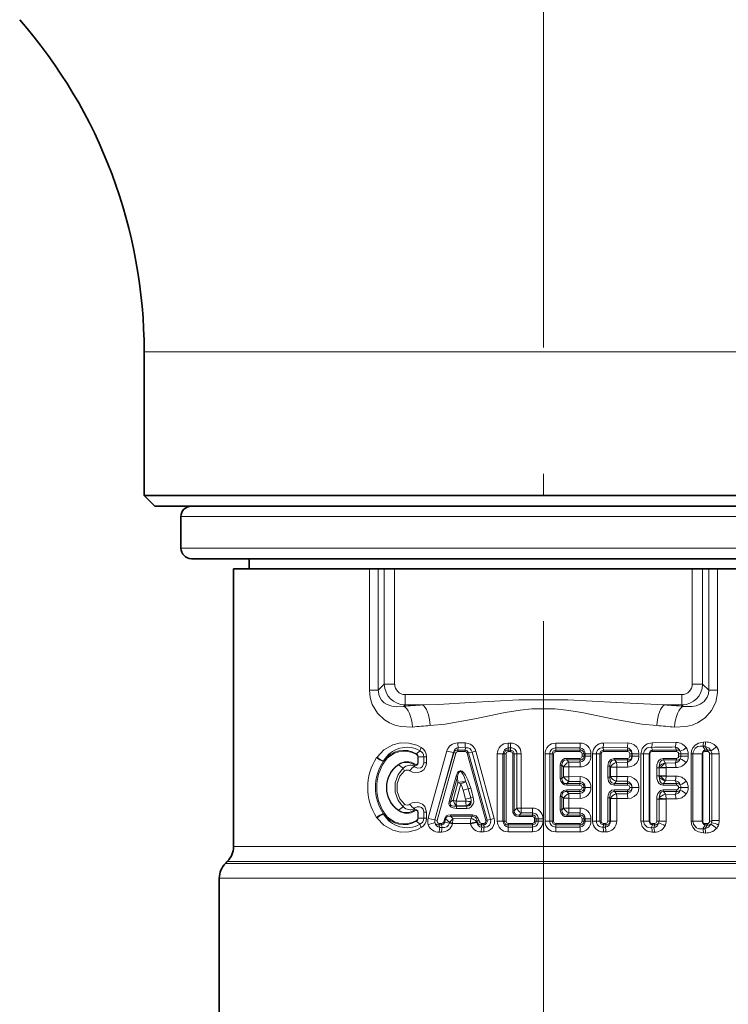
# Model space of a CAD drawing. Extents: x 0 to 210, y 0 to 297.
# Drawn here: x 79 to 96, y 101 to 125 of the extents above; entities that cross this region are included whole.
import ezdxf

# ---------------------------------------------------------------- set-up
doc = ezdxf.new("R2010")
doc.units = 0
doc.linetypes.add('DASHDOT', pattern=[18.5, 12, -3, 0.5, -3])

msp = doc.modelspace()

# ---------------------------------------------------------------- linework, layer by layer
at = {"color": 7, "linetype": 'DASHDOT', "lineweight": 13}
msp.add_line((91.34, 221.498), (91.34, 78.055), dxfattribs=at)
at = {"color": 7, "lineweight": 13}
for p, q in [((81.84, 116.898), (99.677, 116.898)), ((99.965, 112.98), (82.715, 112.98)), ((99.965, 112.23), (82.715, 112.23)), ((87.198, 111.741), (87.198, 108.853)), ((87.41, 111.741), (87.41, 108.853)), ((87.553, 111.741), (87.553, 108.997)), ((87.799, 111.741), (87.799, 108.997)), ((94.88, 111.741), (94.88, 108.997)), ((95.126, 111.741), (95.126, 108.997)), ((95.27, 108.853), (95.27, 111.741)), ((95.481, 108.853), (95.481, 111.741)), ((87.198, 108.853), (87.41, 108.853)), ((87.553, 108.997), (87.41, 108.853)), ((87.799, 108.997), (87.553, 108.997)), ((94.88, 108.997), (95.126, 108.997)), ((95.126, 108.997), (95.27, 108.853)), ((95.481, 108.853), (95.27, 108.853)), ((94.634, 108.751), (88.046, 108.751)), ((88.046, 108.751), (88.046, 108.504)), ((94.634, 108.751), (94.634, 108.504)), ((88.046, 108.504), (88.012, 108.47)), ((88.462, 108.504), (88.046, 108.504)), ((94.634, 108.504), (94.218, 108.504)), ((94.634, 108.504), (94.668, 108.47)), ((89.299, 107.431), (89.314, 107.488)), ((89.299, 107.431), (89.473, 107.431)), ((89.474, 107.599), (89.301, 107.6)), ((89.486, 107.487), (89.314, 107.488)), ((89.473, 107.431), (89.486, 107.487)), ((90.553, 107.596), (90.497, 107.596)), ((90.498, 107.431), (90.503, 107.481)), ((90.498, 107.431), (90.554, 107.431)), ((90.559, 107.481), (90.503, 107.481)), ((90.554, 107.431), (90.559, 107.481)), ((92.205, 107.481), (91.631, 107.48)), ((91.632, 107.431), (91.631, 107.48)), ((91.632, 107.431), (91.632, 107.393)), ((91.632, 107.431), (92.21, 107.431)), ((92.211, 107.596), (91.633, 107.595)), ((92.21, 107.431), (92.205, 107.481)), ((93.33, 107.488), (92.757, 107.484)), ((92.766, 107.431), (92.757, 107.484)), ((92.766, 107.431), (93.344, 107.431)), ((93.343, 107.6), (92.767, 107.597)), ((93.344, 107.431), (93.33, 107.488)), ((93.931, 107.431), (93.909, 107.495)), ((94.492, 107.61), (93.924, 107.604)), ((93.931, 107.431), (94.508, 107.43)), ((94.508, 107.43), (94.475, 107.505)), ((95.181, 107.526), (95.128, 107.524)), ((95.186, 107.43), (95.128, 107.524)), ((95.197, 107.623), (95.145, 107.622)), ((95.242, 107.43), (95.181, 107.526)), ((95.186, 107.43), (95.242, 107.43)), ((87.38, 107.265), (87.371, 107.252)), ((88.32, 107.342), (88.402, 107.415)), ((88.348, 107.125), (88.348, 107.273)), ((88.357, 107.273), (88.348, 107.273)), ((88.357, 107.125), (88.357, 107.273)), ((88.357, 107.273), (88.496, 107.273)), ((88.496, 107.273), (88.496, 107.125)), ((88.496, 107.273), (88.557, 107.273)), ((88.557, 107.273), (88.557, 107.125)), ((88.668, 106.071), (89.042, 107.409)), ((89.254, 107.355), (88.81, 105.756)), ((88.83, 106.031), (89.197, 107.37)), ((89.204, 107.368), (88.83, 106.031)), ((89.204, 107.368), (89.197, 107.37)), ((89.304, 107.394), (89.478, 107.393)), ((89.552, 107.363), (89.527, 107.355)), ((89.972, 105.755), (89.527, 107.355)), ((89.552, 107.363), (89.647, 107.384)), ((89.999, 105.764), (89.552, 107.363)), ((89.647, 107.384), (90.08, 105.782)), ((89.727, 107.408), (90.168, 105.808)), ((90.376, 107.341), (90.239, 107.341)), ((90.239, 107.341), (90.239, 105.741)), ((90.404, 107.341), (90.376, 107.341)), ((90.376, 107.341), (90.376, 105.741)), ((90.404, 107.341), (90.449, 107.341)), ((90.404, 105.741), (90.404, 107.341)), ((90.449, 105.741), (90.449, 107.341)), ((90.5, 107.393), (90.556, 107.393)), ((90.641, 107.341), (90.607, 107.341)), ((90.607, 105.99), (90.607, 107.341)), ((90.641, 105.99), (90.641, 107.341)), ((90.641, 107.341), (90.705, 107.341)), ((90.705, 107.341), (90.705, 106.051)), ((90.705, 107.341), (90.81, 107.341)), ((90.81, 107.341), (90.81, 106.051)), ((91.491, 107.341), (91.377, 107.341)), ((91.377, 107.341), (91.377, 105.741)), ((91.491, 107.341), (91.491, 105.741)), ((91.543, 107.341), (91.491, 107.341)), ((91.543, 105.741), (91.543, 107.341)), ((91.543, 107.341), (91.58, 107.341)), ((91.58, 105.741), (91.58, 107.341)), ((91.632, 107.393), (92.208, 107.393)), ((91.894, 107.195), (91.892, 107.233)), ((91.892, 107.233), (92.208, 107.233)), ((91.894, 107.195), (92.21, 107.195)), ((91.941, 107.145), (91.894, 107.195)), ((92.21, 107.195), (92.205, 107.145)), ((92.305, 107.341), (92.26, 107.341)), ((92.26, 107.285), (92.26, 107.341)), ((92.305, 107.285), (92.26, 107.285)), ((92.305, 107.285), (92.305, 107.341)), ((92.305, 107.341), (92.332, 107.341)), ((92.305, 107.285), (92.332, 107.285)), ((92.332, 107.341), (92.332, 107.285)), ((92.332, 107.341), (92.47, 107.341)), ((92.332, 107.285), (92.47, 107.285)), ((92.47, 107.341), (92.47, 107.285)), ((92.599, 107.341), (92.508, 107.341)), ((92.508, 107.341), (92.508, 105.741)), ((92.599, 107.341), (92.599, 105.741)), ((92.683, 107.341), (92.599, 107.341)), ((92.683, 105.741), (92.683, 107.341)), ((92.683, 107.341), (92.711, 107.341)), ((92.711, 105.741), (92.711, 107.341)), ((92.763, 107.393), (93.34, 107.394)), ((93.024, 107.233), (93.34, 107.232)), ((93.028, 107.195), (93.344, 107.195)), ((93.073, 107.14), (93.028, 107.195)), ((93.344, 107.195), (93.33, 107.138)), ((93.392, 107.285), (93.392, 107.341)), ((93.444, 107.341), (93.392, 107.341)), ((93.444, 107.285), (93.392, 107.285)), ((93.444, 107.285), (93.444, 107.341)), ((93.444, 107.341), (93.45, 107.341)), ((93.444, 107.285), (93.45, 107.285)), ((93.45, 107.341), (93.45, 107.285)), ((93.45, 107.341), (93.611, 107.341)), ((93.45, 107.285), (93.611, 107.285)), ((93.611, 107.341), (93.611, 107.285)), ((93.655, 107.341), (93.655, 105.741)), ((93.723, 107.341), (93.655, 107.341)), ((93.723, 107.341), (93.723, 105.741)), ((93.852, 107.341), (93.723, 107.341)), ((93.852, 105.741), (93.852, 107.341)), ((93.852, 107.341), (93.873, 107.341)), ((93.873, 105.741), (93.873, 107.341)), ((93.925, 107.394), (94.502, 107.396)), ((94.185, 107.231), (94.502, 107.23)), ((94.191, 107.195), (94.508, 107.195)), ((94.238, 107.127), (94.191, 107.195)), ((94.508, 107.195), (94.475, 107.121)), ((94.555, 107.285), (94.555, 107.341)), ((94.611, 107.341), (94.555, 107.341)), ((94.611, 107.285), (94.555, 107.285)), ((94.782, 107.342), (94.611, 107.341)), ((94.611, 107.285), (94.611, 107.341)), ((94.611, 107.285), (94.782, 107.285)), ((94.782, 107.285), (94.782, 107.342)), ((94.894, 107.341), (94.85, 107.341)), ((94.85, 107.341), (94.85, 105.741)), ((94.894, 107.341), (94.894, 105.741)), ((95.115, 107.341), (94.894, 107.341)), ((95.115, 105.741), (95.115, 107.341)), ((95.115, 107.341), (95.127, 107.341)), ((95.127, 105.741), (95.127, 107.341)), ((95.18, 107.397), (95.236, 107.398)), ((95.289, 107.341), (95.289, 105.741)), ((95.345, 107.341), (95.289, 107.341)), ((95.345, 107.341), (95.518, 107.341)), ((95.345, 105.755), (95.345, 107.341)), ((95.518, 105.755), (95.518, 107.341)), ((87.536, 107.174), (87.529, 107.163)), ((87.893, 107.08), (87.888, 107.091)), ((87.893, 107.08), (88.005, 107.003)), ((88.271, 107.074), (88.263, 107.048)), ((88.357, 107.125), (88.348, 107.125)), ((88.496, 107.125), (88.557, 107.125)), ((91.739, 106.758), (91.739, 107.071)), ((91.78, 107.071), (91.739, 107.071)), ((91.78, 106.758), (91.78, 107.071)), ((91.818, 107.031), (91.78, 107.071)), ((91.818, 107.031), (91.818, 106.798)), ((91.818, 107.031), (91.945, 107.031)), ((92.205, 107.145), (91.941, 107.145)), ((91.945, 107.031), (91.945, 106.798)), ((92.211, 107.03), (91.945, 107.031)), ((92.87, 106.783), (92.87, 107.046)), ((92.919, 107.046), (92.87, 107.046)), ((92.919, 106.783), (92.919, 107.046)), ((92.934, 107.028), (92.919, 107.046)), ((92.934, 107.028), (92.934, 106.801)), ((92.934, 107.028), (93.085, 107.028)), ((93.33, 107.138), (93.073, 107.14)), ((93.085, 107.028), (93.085, 106.801)), ((93.343, 107.026), (93.085, 107.028)), ((94.033, 106.817), (94.033, 107.012)), ((94.088, 107.012), (94.033, 107.012)), ((94.088, 107.012), (94.089, 107.03)), ((94.088, 106.817), (94.088, 107.012)), ((94.088, 107.012), (94.257, 107.012)), ((94.142, 107.027), (94.089, 107.03)), ((94.142, 107.027), (94.257, 107.019)), ((94.239, 107.126), (94.238, 107.127)), ((94.475, 107.121), (94.239, 107.126)), ((94.492, 107.016), (94.257, 107.019)), ((94.257, 107.012), (94.257, 107.019)), ((94.257, 106.817), (94.257, 107.012)), ((89.26, 106.808), (89.095, 106.211)), ((89.295, 106.797), (89.128, 106.2)), ((89.295, 106.797), (89.26, 106.808)), ((89.295, 106.797), (89.304, 106.654)), ((91.78, 106.758), (91.739, 106.758)), ((91.818, 106.798), (91.78, 106.758)), ((91.818, 106.798), (91.945, 106.798)), ((92.211, 106.799), (91.945, 106.798)), ((92.919, 106.783), (92.87, 106.783)), ((92.934, 106.801), (92.919, 106.783)), ((92.934, 106.801), (93.085, 106.801)), ((93.343, 106.803), (93.085, 106.801)), ((94.088, 106.817), (94.033, 106.817)), ((94.089, 106.799), (94.088, 106.817)), ((94.088, 106.817), (94.257, 106.817)), ((94.089, 106.799), (94.142, 106.802)), ((94.257, 106.81), (94.142, 106.802)), ((94.257, 106.81), (94.257, 106.817)), ((94.492, 106.812), (94.257, 106.81)), ((89.304, 106.654), (89.192, 106.239)), ((89.377, 106.631), (89.262, 106.217)), ((89.549, 106.509), (89.608, 106.525)), ((89.608, 106.296), (89.549, 106.509)), ((89.667, 106.311), (89.608, 106.525)), ((91.894, 106.634), (91.892, 106.596)), ((91.892, 106.596), (92.208, 106.596)), ((92.208, 106.486), (91.892, 106.486)), ((91.894, 106.448), (91.892, 106.486)), ((91.941, 106.684), (91.894, 106.634)), ((91.894, 106.634), (92.21, 106.634)), ((92.205, 106.684), (91.941, 106.684)), ((92.21, 106.634), (92.205, 106.684)), ((92.26, 106.538), (92.26, 106.544)), ((92.305, 106.544), (92.26, 106.544)), ((92.305, 106.538), (92.26, 106.538)), ((92.305, 106.538), (92.305, 106.544)), ((92.305, 106.544), (92.332, 106.544)), ((92.305, 106.538), (92.332, 106.538)), ((92.332, 106.544), (92.332, 106.538)), ((92.332, 106.544), (92.47, 106.544)), ((92.332, 106.538), (92.47, 106.538)), ((92.47, 106.544), (92.47, 106.538)), ((93.024, 106.596), (93.34, 106.597)), ((93.34, 106.485), (93.024, 106.486)), ((93.073, 106.689), (93.028, 106.634)), ((93.028, 106.634), (93.344, 106.634)), ((93.33, 106.691), (93.073, 106.689)), ((93.344, 106.634), (93.33, 106.691)), ((93.444, 106.544), (93.392, 106.544)), ((93.392, 106.538), (93.392, 106.544)), ((93.444, 106.538), (93.392, 106.538)), ((93.444, 106.538), (93.444, 106.544)), ((93.444, 106.544), (93.45, 106.544)), ((93.444, 106.538), (93.45, 106.538)), ((93.45, 106.544), (93.45, 106.538)), ((93.45, 106.544), (93.611, 106.544)), ((93.45, 106.538), (93.611, 106.538)), ((93.611, 106.544), (93.611, 106.538)), ((94.185, 106.598), (94.502, 106.598)), ((94.502, 106.483), (94.187, 106.484)), ((94.238, 106.702), (94.191, 106.634)), ((94.191, 106.634), (94.508, 106.633)), ((94.238, 106.702), (94.239, 106.703)), ((94.475, 106.708), (94.239, 106.703)), ((94.508, 106.633), (94.475, 106.708)), ((94.555, 106.538), (94.555, 106.544)), ((94.611, 106.544), (94.555, 106.544)), ((94.611, 106.538), (94.555, 106.538)), ((94.782, 106.545), (94.611, 106.544)), ((94.611, 106.538), (94.611, 106.544)), ((94.611, 106.538), (94.782, 106.538)), ((94.782, 106.538), (94.782, 106.545)), ((89.487, 106.264), (89.427, 106.478)), ((89.608, 106.296), (89.667, 106.311)), ((91.739, 106.011), (91.739, 106.324)), ((91.78, 106.324), (91.739, 106.324)), ((91.78, 106.011), (91.78, 106.324)), ((91.78, 106.324), (91.818, 106.284)), ((91.818, 106.284), (91.818, 106.051)), ((91.818, 106.284), (91.945, 106.284)), ((92.21, 106.448), (91.894, 106.448)), ((91.894, 106.448), (91.941, 106.398)), ((91.941, 106.398), (92.205, 106.397)), ((91.945, 106.284), (91.945, 106.051)), ((91.945, 106.284), (92.211, 106.283)), ((92.21, 106.448), (92.205, 106.397)), ((92.87, 105.741), (92.87, 106.299)), ((92.919, 106.299), (92.87, 106.299)), ((92.919, 105.741), (92.919, 106.299)), ((92.919, 106.299), (92.934, 106.281)), ((92.934, 106.281), (92.934, 105.741)), ((92.934, 106.281), (93.085, 106.281)), ((93.344, 106.448), (93.028, 106.448)), ((93.028, 106.448), (93.073, 106.393)), ((93.073, 106.393), (93.33, 106.391)), ((93.085, 106.281), (93.085, 105.741)), ((93.085, 106.281), (93.343, 106.279)), ((93.344, 106.448), (93.33, 106.391)), ((94.033, 105.741), (94.033, 106.262)), ((94.088, 106.262), (94.033, 106.262)), ((94.089, 106.281), (94.088, 106.262)), ((94.088, 105.741), (94.088, 106.262)), ((94.088, 106.262), (94.257, 106.262)), ((94.508, 106.448), (94.192, 106.448)), ((94.192, 106.448), (94.241, 106.379)), ((94.241, 106.379), (94.475, 106.374)), ((94.257, 106.272), (94.257, 106.262)), ((94.257, 106.272), (94.492, 106.269)), ((94.257, 105.741), (94.257, 106.262)), ((94.508, 106.448), (94.475, 106.374)), ((87.893, 106.002), (88.005, 106.079)), ((88.271, 106.008), (88.263, 106.034)), ((88.668, 106.071), (88.594, 105.809)), ((88.83, 106.031), (88.757, 105.769)), ((89.128, 106.2), (89.095, 106.211)), ((89.192, 106.239), (89.128, 106.2)), ((89.262, 106.217), (89.493, 106.216)), ((89.276, 106.105), (89.267, 106.1)), ((89.267, 106.1), (89.51, 106.1)), ((89.274, 106.044), (89.516, 106.044)), ((89.276, 106.105), (89.505, 106.104)), ((89.51, 106.1), (89.505, 106.104)), ((90.641, 105.99), (90.705, 106.051)), ((90.705, 106.051), (90.81, 106.051)), ((91.076, 106.051), (90.81, 106.051)), ((91.818, 106.051), (91.78, 106.011)), ((91.818, 106.051), (91.945, 106.051)), ((92.211, 106.052), (91.945, 106.051)), ((87.371, 105.83), (87.38, 105.816)), ((87.529, 105.918), (87.536, 105.908)), ((87.893, 106.002), (87.888, 105.991)), ((88.348, 105.809), (88.348, 105.957)), ((88.357, 105.957), (88.348, 105.957)), ((88.357, 105.809), (88.348, 105.809)), ((88.357, 105.809), (88.357, 105.957)), ((88.357, 105.809), (88.496, 105.809)), ((88.496, 105.957), (88.496, 105.809)), ((88.496, 105.957), (88.557, 105.957)), ((88.496, 105.809), (88.557, 105.809)), ((88.557, 105.957), (88.557, 105.809)), ((88.99, 105.808), (88.968, 105.726)), ((89.012, 105.8), (88.989, 105.719)), ((89.012, 105.8), (88.99, 105.808)), ((89.012, 105.8), (89.11, 105.709)), ((89.128, 105.857), (89.646, 105.857)), ((89.128, 105.857), (89.192, 105.798)), ((89.133, 105.894), (89.65, 105.894)), ((89.614, 105.802), (89.192, 105.798)), ((89.614, 105.802), (89.646, 105.857)), ((89.999, 105.764), (90.08, 105.782)), ((90.168, 105.808), (90.08, 105.782)), ((90.641, 105.99), (90.607, 105.99)), ((90.76, 105.887), (90.813, 105.936)), ((90.76, 105.887), (90.761, 105.849)), ((90.76, 105.887), (91.076, 105.887)), ((90.761, 105.849), (91.077, 105.848)), ((91.078, 105.936), (90.813, 105.936)), ((91.076, 105.887), (91.078, 105.936)), ((91.076, 105.887), (91.077, 105.848)), ((91.128, 105.797), (91.128, 105.741)), ((91.165, 105.797), (91.128, 105.797)), ((91.165, 105.797), (91.165, 105.741)), ((91.165, 105.797), (91.217, 105.797)), ((91.217, 105.741), (91.217, 105.797)), ((91.217, 105.797), (91.332, 105.797)), ((91.332, 105.741), (91.332, 105.797)), ((91.78, 106.011), (91.739, 106.011)), ((91.894, 105.887), (91.892, 105.849)), ((91.892, 105.849), (92.208, 105.849)), ((91.941, 105.937), (91.894, 105.887)), ((91.894, 105.887), (92.21, 105.887)), ((92.205, 105.937), (91.941, 105.937)), ((92.21, 105.887), (92.205, 105.937)), ((92.26, 105.741), (92.26, 105.797)), ((92.305, 105.797), (92.26, 105.797)), ((92.305, 105.741), (92.305, 105.797)), ((92.305, 105.797), (92.332, 105.797)), ((92.332, 105.797), (92.332, 105.741)), ((92.332, 105.797), (92.47, 105.797)), ((92.47, 105.797), (92.47, 105.741)), ((88.32, 105.74), (88.402, 105.667)), ((88.912, 105.651), (88.854, 105.651)), ((88.854, 105.651), (88.875, 105.589)), ((88.918, 105.688), (88.86, 105.688)), ((88.875, 105.589), (88.932, 105.589)), ((88.912, 105.651), (88.932, 105.589)), ((88.989, 105.719), (88.968, 105.726)), ((88.989, 105.719), (89.106, 105.696)), ((89.106, 105.696), (89.11, 105.709)), ((89.175, 105.674), (89.178, 105.687)), ((89.603, 105.689), (89.178, 105.687)), ((89.603, 105.689), (89.607, 105.673)), ((89.747, 105.726), (89.759, 105.746)), ((89.747, 105.726), (89.752, 105.709)), ((89.767, 105.715), (89.752, 105.709)), ((89.759, 105.746), (89.806, 105.758)), ((89.767, 105.715), (89.759, 105.746)), ((89.767, 105.715), (89.814, 105.727)), ((89.814, 105.727), (89.806, 105.758)), ((89.919, 105.651), (89.861, 105.651)), ((89.861, 105.651), (89.87, 105.598)), ((89.922, 105.689), (89.864, 105.689)), ((89.87, 105.598), (89.928, 105.598)), ((89.919, 105.651), (89.928, 105.598)), ((89.999, 105.764), (89.972, 105.755)), ((90.376, 105.741), (90.239, 105.741)), ((90.404, 105.741), (90.376, 105.741)), ((90.404, 105.741), (90.449, 105.741)), ((91.076, 105.651), (90.498, 105.651)), ((90.498, 105.651), (90.503, 105.6)), ((91.077, 105.689), (90.5, 105.689)), ((90.503, 105.6), (91.078, 105.602)), ((91.076, 105.651), (91.077, 105.689)), ((91.076, 105.651), (91.078, 105.602)), ((91.165, 105.741), (91.128, 105.741)), ((91.165, 105.741), (91.217, 105.741)), ((91.217, 105.741), (91.332, 105.741)), ((91.491, 105.741), (91.377, 105.741)), ((91.543, 105.741), (91.491, 105.741)), ((91.543, 105.741), (91.58, 105.741)), ((91.632, 105.651), (91.631, 105.602)), ((91.631, 105.602), (92.205, 105.6)), ((92.208, 105.689), (91.632, 105.689)), ((91.632, 105.651), (91.632, 105.689)), ((92.21, 105.651), (91.632, 105.651)), ((92.21, 105.651), (92.205, 105.6)), ((92.305, 105.741), (92.26, 105.741)), ((92.305, 105.741), (92.332, 105.741)), ((92.332, 105.741), (92.47, 105.741)), ((92.599, 105.741), (92.508, 105.741)), ((92.683, 105.741), (92.599, 105.741)), ((92.683, 105.741), (92.711, 105.741)), ((92.766, 105.651), (92.757, 105.598)), ((92.757, 105.598), (92.813, 105.598)), ((92.819, 105.689), (92.763, 105.689)), ((92.822, 105.651), (92.766, 105.651)), ((92.822, 105.651), (92.813, 105.598)), ((92.919, 105.741), (92.87, 105.741)), ((92.919, 105.741), (92.934, 105.741)), ((92.934, 105.741), (93.085, 105.741)), ((93.723, 105.741), (93.655, 105.741)), ((93.852, 105.741), (93.723, 105.741)), ((93.852, 105.741), (93.873, 105.741)), ((93.931, 105.651), (93.909, 105.587)), ((93.909, 105.587), (93.964, 105.586)), ((93.981, 105.687), (93.925, 105.687)), ((93.986, 105.651), (93.931, 105.651)), ((93.986, 105.651), (93.964, 105.586)), ((94.088, 105.741), (94.033, 105.741)), ((94.088, 105.741), (94.257, 105.741)), ((94.894, 105.741), (94.85, 105.741)), ((95.115, 105.741), (94.894, 105.741)), ((95.115, 105.741), (95.127, 105.741)), ((95.186, 105.652), (95.128, 105.558)), ((95.128, 105.558), (95.181, 105.556)), ((95.236, 105.684), (95.18, 105.684)), ((95.242, 105.652), (95.181, 105.556)), ((95.242, 105.652), (95.186, 105.652)), ((95.345, 105.741), (95.289, 105.741)), ((95.345, 105.741), (95.345, 105.755)), ((95.345, 105.755), (95.518, 105.755)), ((95.518, 105.741), (95.518, 105.755)), ((88.859, 105.479), (88.917, 105.48)), ((89.86, 105.484), (89.918, 105.485)), ((90.497, 105.486), (91.076, 105.487)), ((91.633, 105.487), (92.211, 105.486)), ((92.767, 105.485), (92.823, 105.484)), ((93.924, 105.478), (93.979, 105.478)), ((95.145, 105.46), (95.197, 105.459)), ((83.965, 105.136), (84.867, 105.136)), ((97.701, 105.136), (84.867, 105.136)), ((83.774, 104.737), (84.7, 104.737)), ((83.818, 104.782), (84.739, 104.782)), ((84.7, 104.737), (97.887, 104.737)), ((97.827, 104.782), (84.739, 104.782)), ((83.627, 104.384), (84.571, 104.384)), ((84.571, 104.384), (98.258, 104.384))]:
    msp.add_line(p, q, dxfattribs=at)
at = {"color": 7, "lineweight": 35}
for p, q in [((81.84, 116.898), (81.84, 113.48)), ((81.84, 113.48), (99.677, 113.48)), ((82.09, 113.23), (81.84, 113.48)), ((82.09, 113.23), (99.457, 113.23)), ((99.715, 113.23), (82.965, 113.23)), ((82.715, 112.23), (82.715, 112.98)), ((99.715, 111.98), (82.965, 111.98)), ((84.34, 111.98), (84.34, 111.741)), ((83.965, 111.741), (84.867, 111.741)), ((83.965, 105.136), (83.965, 111.741)), ((84.867, 111.741), (87.198, 111.741)), ((87.198, 111.741), (87.41, 111.741)), ((87.41, 111.741), (87.553, 111.741)), ((87.553, 111.741), (87.799, 111.741)), ((87.799, 111.741), (94.88, 111.741)), ((94.88, 111.741), (95.126, 111.741)), ((95.27, 111.741), (95.126, 111.741)), ((95.27, 111.741), (95.481, 111.741)), ((95.481, 111.741), (98.715, 111.741)), ((83.818, 104.782), (83.774, 104.737)), ((83.627, 100.053), (83.627, 104.384))]:
    msp.add_line(p, q, dxfattribs=at)
at = {"color": 7, "lineweight": 13}
for points in [[(87.198, 108.853), (87.214, 108.679), (87.264, 108.513), (87.389, 108.305), (87.559, 108.147), (87.679, 108.076), (87.806, 108.024), (87.948, 107.989), (88.223, 107.978)], [(87.41, 108.853), (87.428, 108.723), (87.49, 108.614), (87.551, 108.557), (87.623, 108.514), (87.732, 108.476), (87.847, 108.46), (88.012, 108.47)], [(94.456, 107.978), (94.738, 107.99), (94.874, 108.024), (95.005, 108.078), (95.188, 108.2), (95.339, 108.371), (95.436, 108.57), (95.479, 108.795), (95.481, 108.853)], [(94.668, 108.47), (94.875, 108.463), (94.973, 108.482), (95.066, 108.518), (95.163, 108.587), (95.235, 108.685), (95.262, 108.766), (95.27, 108.853)], [(88.462, 108.504), (88.839, 108.517), (89.597, 108.559), (90.751, 108.628), (91.922, 108.628), (93.078, 108.559), (94.218, 108.504)], [(88.644, 108.012), (88.998, 108.05), (89.707, 108.174), (90.427, 108.321), (90.788, 108.382), (91.064, 108.413), (91.611, 108.413), (91.887, 108.382), (92.249, 108.321), (92.97, 108.174), (93.681, 108.05), (94.035, 108.012)], [(87.38, 107.265), (87.545, 107.439), (87.752, 107.554), (87.941, 107.599), (88.136, 107.597), (88.326, 107.546), (88.43, 107.494)], [(93.33, 107.488), (93.374, 107.473), (93.433, 107.413), (93.45, 107.341)], [(93.343, 107.6), (93.423, 107.588), (93.496, 107.553), (93.557, 107.497), (93.597, 107.424), (93.611, 107.341)], [(93.655, 107.341), (93.688, 107.466), (93.74, 107.532), (93.81, 107.578), (93.924, 107.604)], [(94.85, 107.341), (94.861, 107.415), (94.891, 107.482), (94.951, 107.551), (95.027, 107.597), (95.145, 107.622)], [(94.894, 107.341), (94.898, 107.379), (94.952, 107.475), (95.008, 107.512), (95.07, 107.527), (95.128, 107.524)], [(95.181, 107.526), (95.282, 107.473), (95.318, 107.415)], [(91.892, 107.233), (91.843, 107.227), (91.797, 107.204), (91.751, 107.141), (91.739, 107.071)], [(91.894, 107.195), (91.841, 107.189), (91.818, 107.177), (91.784, 107.128), (91.78, 107.071)], [(93.024, 107.233), (92.943, 107.209), (92.89, 107.143), (92.87, 107.046)], [(93.028, 107.195), (92.965, 107.179), (92.927, 107.127), (92.919, 107.046)], [(93.33, 107.138), (93.415, 107.187), (93.44, 107.231), (93.45, 107.285)], [(93.343, 107.026), (93.423, 107.038), (93.496, 107.073), (93.557, 107.129), (93.597, 107.202), (93.611, 107.285)], [(94.185, 107.231), (94.121, 107.213), (94.084, 107.181), (94.06, 107.142), (94.039, 107.077), (94.033, 107.012)], [(94.191, 107.195), (94.146, 107.185), (94.128, 107.17), (94.104, 107.133), (94.089, 107.03)], [(88.005, 106.079), (87.879, 106.233), (87.809, 106.431), (87.809, 106.65), (87.881, 106.851), (88.005, 107.003)], [(88.557, 107.126), (88.552, 107.075), (88.498, 106.971), (88.433, 106.92), (88.356, 106.894), (88.222, 106.905), (88.163, 106.935)], [(88.496, 107.125), (88.465, 107.042), (88.421, 107.008), (88.347, 106.997), (88.285, 107.024), (88.263, 107.048)], [(88.035, 106.146), (87.922, 106.271), (87.856, 106.443), (87.855, 106.638), (87.923, 106.812), (88.035, 106.935)], [(89.37, 106.918), (89.388, 106.907), (89.422, 106.861), (89.452, 106.799), (89.495, 106.674)], [(89.375, 106.939), (89.403, 106.928), (89.446, 106.89), (89.485, 106.835), (89.541, 106.721), (89.608, 106.525)], [(91.892, 106.596), (91.843, 106.602), (91.797, 106.625), (91.751, 106.688), (91.739, 106.758)], [(91.894, 106.634), (91.841, 106.64), (91.818, 106.652), (91.784, 106.701), (91.78, 106.758)], [(93.024, 106.596), (92.943, 106.62), (92.89, 106.686), (92.87, 106.783)], [(93.028, 106.634), (92.965, 106.649), (92.927, 106.702), (92.919, 106.783)], [(93.343, 106.803), (93.423, 106.791), (93.496, 106.756), (93.557, 106.7), (93.597, 106.626), (93.611, 106.544)], [(94.185, 106.598), (94.121, 106.616), (94.084, 106.648), (94.06, 106.687), (94.039, 106.752), (94.033, 106.817)], [(94.191, 106.634), (94.146, 106.644), (94.128, 106.658), (94.104, 106.696), (94.089, 106.799)], [(91.739, 106.324), (91.762, 106.417), (91.82, 106.471), (91.892, 106.486)], [(92.87, 106.299), (92.877, 106.361), (92.903, 106.42), (92.969, 106.475), (93.024, 106.486)], [(93.33, 106.691), (93.374, 106.676), (93.433, 106.616), (93.45, 106.544)], [(93.33, 106.391), (93.415, 106.44), (93.44, 106.484), (93.45, 106.538)], [(93.343, 106.279), (93.423, 106.291), (93.496, 106.326), (93.557, 106.382), (93.597, 106.455), (93.611, 106.538)], [(94.033, 106.262), (94.039, 106.329), (94.06, 106.395), (94.122, 106.466), (94.187, 106.484)], [(89.516, 106.044), (89.571, 106.052), (89.623, 106.08), (89.669, 106.151), (89.679, 106.197), (89.667, 106.311)], [(91.78, 106.324), (91.787, 106.388), (91.803, 106.416), (91.855, 106.446), (91.894, 106.448)], [(92.919, 106.299), (92.927, 106.381), (92.949, 106.418), (93.007, 106.448), (93.028, 106.448)], [(94.089, 106.281), (94.104, 106.385), (94.129, 106.423), (94.147, 106.438), (94.192, 106.448)], [(88.557, 105.957), (88.517, 106.086), (88.462, 106.143), (88.342, 106.19), (88.215, 106.174), (88.163, 106.146)], [(88.496, 105.957), (88.477, 106.024), (88.439, 106.063), (88.392, 106.083), (88.332, 106.082), (88.283, 106.056), (88.274, 106.048), (88.269, 106.041), (88.263, 106.034)], [(89.095, 106.211), (89.09, 106.15), (89.1, 106.117), (89.147, 106.072), (89.189, 106.055), (89.274, 106.044)], [(89.128, 106.2), (89.118, 106.16), (89.128, 106.128), (89.147, 106.112), (89.167, 106.103), (89.21, 106.097), (89.267, 106.1)], [(89.51, 106.1), (89.558, 106.102), (89.581, 106.112), (89.614, 106.156), (89.618, 106.208)], [(87.38, 105.816), (87.545, 105.643), (87.752, 105.528), (87.941, 105.483), (88.136, 105.485), (88.326, 105.536), (88.43, 105.588)], [(89.133, 105.894), (89.066, 105.884), (89.034, 105.869), (88.99, 105.808)], [(89.128, 105.857), (89.062, 105.852), (89.034, 105.837), (89.012, 105.8)], [(89.759, 105.746), (89.735, 105.809), (89.712, 105.835), (89.646, 105.857)], [(89.806, 105.758), (89.781, 105.816), (89.738, 105.865), (89.65, 105.894)], [(90.761, 105.849), (90.687, 105.862), (90.654, 105.883), (90.614, 105.945), (90.607, 105.99)], [(90.76, 105.887), (90.699, 105.892), (90.672, 105.906), (90.643, 105.954), (90.641, 105.99)], [(91.892, 105.849), (91.843, 105.855), (91.797, 105.878), (91.751, 105.941), (91.739, 106.011)], [(91.894, 105.887), (91.841, 105.892), (91.818, 105.905), (91.784, 105.954), (91.78, 106.011)], [(93.655, 105.741), (93.688, 105.616), (93.74, 105.55), (93.81, 105.504), (93.924, 105.478)], [(94.85, 105.741), (94.861, 105.667), (94.891, 105.599), (94.951, 105.53), (95.027, 105.485), (95.145, 105.46)], [(94.894, 105.741), (94.909, 105.666), (94.979, 105.586), (95.039, 105.56), (95.128, 105.558)], [(95.181, 105.556), (95.269, 105.597), (95.318, 105.667)]]:
    msp.add_lwpolyline(points, dxfattribs=at)
at = {"color": 7, "lineweight": 35}
for centre, radius, start, end in [((69.84, 116.898), 12, 360, 41.1276), ((82.965, 112.98), 0.25, 91.9601, 179.9998), ((82.965, 112.23), 0.25, 180, 270), ((83.465, 105.136), 0.5, 315, 360), ((84.127, 104.384), 0.5, 135, 180)]:
    msp.add_arc(centre, radius, start, end, dxfattribs=at)
at = {"color": 7, "lineweight": 13}
for centre, radius, start, end in [((88.053, 109.004), 0.5, 180.8453, 269.1547), ((88.044, 108.995), 0.244, 179.6145, 270.3855), ((94.626, 109.004), 0.5, 270.8453, 359.1547), ((94.635, 108.995), 0.244, 269.6145, 0.3855), ((90.872, 73.634), 34.954, 93.9552, 94.6949), ((91.807, 73.634), 34.954, 85.3051, 86.0448), ((90.904, 77.403), 30.693, 94.2223, 95.0116), ((91.775, 77.402), 30.693, 84.9884, 85.7776), ((88.09, 106.86), 0.637, 60.6904, 150.4404), ((88.019, 106.83), 0.594, 59.5748, 144.5243), ((88.685, 107.355), 0.29, 151.4094, 168.0783), ((88.3, 107.271), 0.258, 0.3816, 59.5849), ((89.297, 107.334), 0.266, 89.1761, 163.5709), ((89.338, 107.349), 0.142, 99.5928, 171.2295), ((89.29, 107.341), 0.0903, 83.8634, 162.5335), ((89.171, 107.397), 0.134, 358.7779, 14.8767), ((89.707, 107.59), 0.406, 178.5519, 194.4154), ((89.333, 107.396), 0.145, 358.8354, 13.7562), ((89.465, 107.341), 0.0906, 14.4807, 84.5255), ((89.475, 107.337), 0.262, 15.8304, 90.1974), ((89.914, 107.588), 0.44, 178.6391, 193.3439), ((89.507, 107.343), 0.145, 16.171, 98.4121), ((90.495, 107.339), 0.256, 89.5551, 179.5868), ((90.516, 107.343), 0.139, 95.145, 180.9703), ((90.494, 107.341), 0.0901, 87.5399, 179.9436), ((91.437, 107.584), 0.94, 179.3106, 186.2941), ((90.191, 107.396), 0.309, 359.3832, 6.4659), ((91.559, 107.584), 1.005, 179.3542, 185.8855), ((90.554, 107.34), 0.256, 0.2673, 90.208), ((90.225, 107.396), 0.33, 359.4211, 6.0452), ((90.551, 107.341), 0.0901, 0.0606, 87.8307), ((90.566, 107.343), 0.139, 359.2, 93.2282), ((91.632, 107.34), 0.255, 89.7905, 179.7615), ((91.629, 107.343), 0.138, 89.2806, 180.7913), ((91.634, 107.341), 0.0901, 90.7603, 179.9418), ((88.955, 107.584), 2.678, 357.7887, 0.2464), ((91.303, 107.584), 0.909, 353.49, 0.7121), ((92.193, 107.343), 0.139, 359.0146, 84.7078), ((92.507, 107.396), 0.299, 173.3119, 180.6367), ((92.214, 107.341), 0.0901, 0.0557, 92.5458), ((92.213, 107.339), 0.257, 0.4228, 90.4559), ((92.766, 107.339), 0.258, 89.7102, 179.6015), ((92.742, 107.343), 0.142, 83.7116, 180.7559), ((92.773, 107.341), 0.0903, 94.0642, 179.9194), ((92.202, 107.586), 0.565, 349.5493, 1.1051), ((92.949, 107.396), 0.186, 169.247, 180.9696), ((92.93, 107.589), 0.413, 345.7982, 1.4314), ((93.476, 107.397), 0.136, 165.3467, 181.2114), ((93.354, 107.341), 0.0903, 359.9752, 96.0179), ((93.879, 107.341), 0.156, 79.1509, 180.2089), ((93.943, 107.341), 0.091, 97.8825, 179.7566), ((93.594, 107.594), 0.331, 342.5346, 1.6686), ((92.903, 181.136), 73.648, 270.78291, 271.22346), ((94.034, 107.397), 0.109, 161.8935, 181.3229), ((94.21, 107.6), 0.282, 340.0969, 1.8359), ((94.447, 107.355), 0.152, 18.4293, 79.4226), ((94.498, 107.315), 0.295, 36.6144, 91.2128), ((94.595, 107.398), 0.0926, 159.1946, 181.2916), ((94.525, 107.342), 0.0902, 42.4939, 100.4872), ((94.431, 107.823), 0.45, 290.9176, 312.4394), ((94.525, 107.342), 0.256, 359.8493, 35.2842), ((95.208, 107.339), 0.0929, 103.159, 179.0246), ((94.9, 107.613), 0.245, 338.7419, 2.0716), ((95.261, 107.399), 0.0805, 157.315, 181.0799), ((94.955, 107.614), 0.243, 338.7415, 2.1051), ((95.209, 107.288), 0.335, 43.3651, 92.0246), ((95.316, 107.399), 0.0797, 157.2512, 181.0567), ((95.264, 107.343), 0.0892, 52.8621, 104.4189), ((95.192, 107.717), 0.328, 292.7118, 322.6502), ((95.254, 107.344), 0.264, 359.2181, 41.0692), ((88.453, 106.541), 1.295, 146.6947, 213.3053), ((88.03, 106.836), 0.569, 59.8887, 146.6928), ((88.275, 107.349), 0.0456, 333.2689, 350.684), ((88.283, 107.273), 0.0643, 359.8579, 59.7072), ((88.274, 107.273), 0.0826, 0.0816, 56.5148), ((88.342, 107.273), 0.154, 0.0213, 67.1859), ((89.462, 108.76), 1.415, 252.7533, 259.2252), ((89.105, 106.877), 0.501, 72.7026, 78.6616), ((89.304, 107.342), 0.052, 90.2946, 164.9279), ((89.477, 107.342), 0.052, 15.1768, 89.6196), ((90.148, 105.891), 1.574, 105.5225, 108.5488), ((90.5, 107.341), 0.0517, 90.1701, 180.206), ((90.556, 107.341), 0.0517, 359.8348, 89.8061), ((91.632, 107.341), 0.0516, 90.1279, 180.124), ((92.193, 107.283), 0.139, 275.2916, 0.9846), ((92.208, 107.341), 0.0517, 359.7885, 89.8253), ((92.208, 107.285), 0.0517, 270.1745, 0.2117), ((92.507, 107.23), 0.299, 179.3633, 186.6881), ((92.214, 107.285), 0.0901, 267.4542, 359.9443), ((92.213, 107.287), 0.257, 269.5441, 359.5772), ((92.763, 107.341), 0.052, 90.3583, 180.2915), ((93.183, 107.23), 0.159, 178.9061, 192.5669), ((93.339, 107.341), 0.0523, 359.4239, 89.5003), ((93.339, 107.285), 0.0523, 270.4992, 0.5768), ((93.476, 107.229), 0.136, 178.7886, 194.6533), ((93.354, 107.285), 0.0903, 263.982, 0.0248), ((93.926, 107.342), 0.0529, 90.9568, 180.7507), ((94.285, 107.229), 0.101, 178.6738, 199.4224), ((94.447, 107.271), 0.152, 280.5773, 341.5708), ((94.501, 107.342), 0.0536, 358.6869, 88.713), ((94.501, 107.284), 0.0536, 271.2837, 1.3201), ((94.595, 107.228), 0.0926, 178.7084, 200.8054), ((94.525, 107.284), 0.0902, 259.5133, 317.5059), ((94.504, 107.341), 0.107, 359.752, 35.0204), ((94.504, 107.285), 0.107, 324.9805, 0.244), ((94.431, 106.803), 0.45, 47.5606, 69.0824), ((94.525, 107.284), 0.257, 324.7176, 0.2965), ((95.182, 107.342), 0.0552, 92.4305, 181.6316), ((95.234, 107.343), 0.0551, 358.0263, 87.7213), ((95.235, 107.342), 0.111, 359.4174, 40.9961), ((88.475, 106.541), 1.133, 146.6661, 213.3339), ((88.478, 106.541), 1.105, 146.6443, 213.3557), ((87.509, 107.099), 0.0672, 47.2057, 72.9703), ((88.277, 106.541), 0.674, 125.2354, 234.7646), ((88.266, 106.541), 0.656, 124.6867, 235.3133), ((88.089, 106.807), 0.348, 55.1774, 125.2764), ((88.078, 106.808), 0.329, 53.9198, 124.2435), ((88.165, 106.85), 0.221, 63.7077, 136.413), ((88.256, 107.076), 0.262, 196.2509, 212.4133), ((88.099, 106.851), 0.106, 52.6887, 126.8252), ((88.299, 107.125), 0.0583, 242.0652, 359.6129), ((88.237, 107.121), 0.0583, 306.7941, 331.5216), ((88.309, 107.124), 0.0382, 235.8049, 1.2141), ((92.023, 106.934), 0.226, 111.1694, 154.7929), ((91.303, 107.042), 0.909, 359.2879, 6.51), ((93.141, 106.915), 0.235, 106.6556, 151.2979), ((92.93, 107.037), 0.413, 358.5688, 14.202), ((94.289, 106.885), 0.248, 101.8479, 143.9863), ((94.445, 106.827), 0.363, 124.5866, 146.6517), ((93.955, 107.024), 0.302, 359.1311, 19.7879), ((94.21, 107.025), 0.282, 358.1642, 19.9033), ((94.498, 107.311), 0.295, 268.7872, 323.3857), ((89.363, 106.881), 0.0593, 78.3242, 119.368), ((89.36, 106.891), 0.0286, 69.5242, 128.1063), ((92.023, 106.895), 0.226, 205.2071, 248.8306), ((90.644, 106.787), 1.302, 355.4518, 0.5028), ((91.303, 106.787), 0.909, 353.49, 0.7121), ((92.213, 106.542), 0.257, 0.4228, 90.4559), ((93.141, 106.914), 0.235, 208.7021, 253.3444), ((92.617, 106.791), 0.468, 347.4272, 1.2963), ((92.93, 106.792), 0.413, 345.7982, 1.4314), ((94.289, 106.944), 0.248, 216.0137, 258.1521), ((94.444, 107.001), 0.362, 213.3119, 235.4614), ((93.955, 106.805), 0.302, 340.2121, 0.8689), ((94.21, 106.803), 0.282, 340.0969, 1.8359), ((94.498, 106.518), 0.295, 36.6144, 91.2128), ((87.906, 106.061), 1.577, 15.3124, 21.1622), ((89.968, 104.643), 1.913, 102.6458, 106.4135), ((87.913, 106.062), 1.695, 15.2828, 21.1335), ((92.193, 106.546), 0.139, 359.0146, 84.7079), ((92.193, 106.536), 0.139, 275.2916, 0.9847), ((92.507, 106.599), 0.299, 173.3119, 180.6367), ((92.208, 106.544), 0.0517, 359.7885, 89.8253), ((92.208, 106.538), 0.0517, 270.1745, 0.2118), ((92.507, 106.483), 0.299, 179.3633, 186.6881), ((92.214, 106.544), 0.0901, 0.0557, 92.5458), ((92.214, 106.538), 0.0901, 267.4542, 359.9443), ((92.213, 106.54), 0.257, 269.5441, 359.5772), ((93.183, 106.599), 0.159, 167.4331, 181.0939), ((93.183, 106.483), 0.159, 178.9061, 192.5669), ((93.476, 106.599), 0.136, 165.3467, 181.2114), ((93.339, 106.544), 0.0523, 359.4239, 89.5003), ((93.339, 106.537), 0.0523, 270.4992, 0.5768), ((93.476, 106.482), 0.136, 178.7886, 194.6533), ((93.354, 106.544), 0.0903, 359.9752, 96.0179), ((93.354, 106.538), 0.0903, 263.982, 0.0248), ((94.285, 106.6), 0.101, 160.5776, 181.3262), ((94.287, 106.482), 0.1, 178.6739, 199.4317), ((94.447, 106.558), 0.152, 18.4293, 79.4226), ((94.595, 106.601), 0.0926, 159.1946, 181.2916), ((94.501, 106.545), 0.0536, 358.6869, 88.713), ((94.501, 106.537), 0.0536, 271.2837, 1.3201), ((94.595, 106.481), 0.0926, 178.7084, 200.8054), ((94.525, 106.545), 0.0902, 42.4939, 100.4872), ((94.431, 107.026), 0.45, 290.9176, 312.4394), ((94.504, 106.544), 0.107, 359.7521, 35.0204), ((94.504, 106.538), 0.107, 324.9805, 0.244), ((94.525, 106.545), 0.256, 359.8493, 35.2842), ((94.525, 106.537), 0.257, 324.7176, 0.2965), ((89.344, 106.22), 0.149, 358.4993, 17.1206), ((90.041, 104.375), 1.969, 102.6972, 106.3521), ((89.357, 106.221), 0.262, 357.1863, 16.5546), ((92.023, 106.187), 0.226, 111.1694, 154.7929), ((91.303, 106.294), 0.909, 359.2879, 6.51), ((93.141, 106.168), 0.235, 106.6556, 151.2979), ((92.93, 106.29), 0.413, 358.5688, 14.202), ((94.292, 106.133), 0.252, 101.8347, 143.9725), ((93.9, 100.89), 5.394, 86.2009, 87.9953), ((94.447, 106.524), 0.152, 280.5773, 341.5708), ((94.21, 106.278), 0.282, 358.1642, 19.9033), ((94.498, 106.564), 0.295, 268.7872, 323.3857), ((94.525, 106.537), 0.0902, 259.5133, 317.5059), ((94.431, 106.056), 0.45, 47.5606, 69.0824), ((88.256, 106.006), 0.262, 147.5867, 163.7491), ((88.165, 106.232), 0.221, 223.587, 296.2923), ((88.099, 106.231), 0.106, 233.1759, 307.2521), ((88.299, 105.956), 0.0583, 0.3894, 117.9315), ((89.408, 106.281), 0.22, 190.9746, 233.0932), ((89.574, 107.3), 1.128, 250.1714, 253.9155), ((89.076, 106.049), 0.198, 358.7388, 15.0347), ((89.935, 106.207), 0.442, 178.8058, 193.4766), ((89.385, 106.347), 0.272, 296.3655, 329.1595), ((89.295, 106.049), 0.221, 358.8234, 13.4733), ((90.909, 106.134), 0.22, 202.2345, 244.2351), ((92.295, 106.04), 1.485, 179.5583, 183.9861), ((91.077, 105.796), 0.255, 0.2385, 90.2117), ((94.054, 106.039), 2.978, 179.7786, 181.989), ((92.023, 106.148), 0.226, 205.2071, 248.8306), ((90.644, 106.04), 1.302, 355.4518, 0.5028), ((91.303, 106.04), 0.909, 353.49, 0.7121), ((92.213, 105.795), 0.257, 0.4228, 90.4559), ((87.509, 105.983), 0.0672, 287.0297, 312.7943), ((88.019, 106.252), 0.594, 215.4757, 300.4252), ((88.09, 106.222), 0.637, 209.5627, 299.3082), ((88.03, 106.246), 0.569, 213.3078, 300.1108), ((88.089, 106.275), 0.348, 234.7236, 304.8226), ((88.078, 106.274), 0.329, 235.7565, 306.0802), ((88.237, 105.961), 0.0583, 28.4791, 53.2036), ((88.309, 105.958), 0.0382, 358.9566, 124.1964), ((88.283, 105.809), 0.0643, 300.2928, 0.1422), ((88.274, 105.809), 0.0826, 303.4852, 359.9184), ((88.342, 105.809), 0.154, 292.8143, 359.9786), ((88.3, 105.811), 0.258, 300.4154, 359.6184), ((88.837, 105.741), 0.252, 164.3677, 199.3064), ((88.96, 106.937), 1.186, 252.0094, 260.1029), ((89.295, 105.619), 0.207, 120.0161, 154.1034), ((89.008, 105.891), 0.124, 344.0597, 1.267), ((90.073, 105.7), 0.47, 167.4823, 181.2916), ((89.58, 105.587), 0.218, 39.5907, 80.8164), ((89.492, 105.891), 0.158, 347.4002, 1.096), ((89.92, 105.742), 0.257, 269.5683, 15.0408), ((89.942, 105.74), 0.143, 264.0151, 17.2112), ((91.075, 105.797), 0.0901, 0.0581, 89.3238), ((91.077, 105.797), 0.0516, 359.8765, 89.8751), ((91.079, 105.799), 0.138, 359.2088, 90.5667), ((92.193, 105.799), 0.139, 359.0146, 84.7078), ((92.507, 105.852), 0.299, 173.3119, 180.6367), ((92.208, 105.797), 0.0517, 359.7885, 89.8253), ((92.214, 105.797), 0.0901, 0.0557, 92.5458), ((88.275, 105.733), 0.0456, 9.316, 26.7311), ((88.685, 105.727), 0.29, 191.9222, 208.591), ((88.963, 104.764), 0.964, 102.2508, 112.1857), ((88.854, 105.752), 0.273, 200.3583, 271.0569), ((88.858, 105.741), 0.105, 164.5487, 199.1028), ((88.681, 105.361), 0.415, 71.994, 79.5499), ((88.842, 105.741), 0.0904, 202.1752, 277.6918), ((88.9, 105.73), 0.144, 189.3731, 259.6287), ((88.861, 105.741), 0.0531, 163.6065, 268.9485), ((88.747, 105.685), 0.113, 342.4713, 1.3135), ((89.202, 105.489), 0.342, 163.0738, 181.6321), ((88.901, 105.741), 0.091, 277.3731, 345.7595), ((88.803, 105.685), 0.115, 342.7963, 1.3061), ((88.918, 105.747), 0.267, 269.6969, 344.0645), ((89.266, 105.489), 0.349, 163.3789, 181.6111), ((88.917, 105.74), 0.0524, 270.6006, 345.0195), ((88.959, 105.74), 0.153, 259.5776, 343.4467), ((89.475, 106.725), 1.093, 250.2761, 254.0625), ((89.479, 106.74), 1.095, 250.2838, 254.0657), ((90.137, 103.884), 1.865, 101.9123, 106.4826), ((89.858, 105.746), 0.261, 196.1393, 270.5292), ((89.889, 105.736), 0.14, 190.8982, 262.2994), ((89.854, 105.741), 0.0903, 196.9441, 274.3418), ((89.864, 105.74), 0.0517, 195.2406, 269.8329), ((90.406, 105.495), 0.546, 169.1943, 181.1381), ((89.685, 105.686), 0.179, 348.8797, 0.9962), ((90.485, 105.496), 0.567, 169.5891, 181.1014), ((89.912, 105.741), 0.0902, 274.0193, 14.5776), ((89.736, 105.686), 0.186, 349.2881, 0.9665), ((89.921, 105.741), 0.0521, 270.4669, 15.8128), ((90.495, 105.743), 0.256, 180.4133, 270.4449), ((90.516, 105.739), 0.139, 179.0297, 264.855), ((90.494, 105.741), 0.0901, 180.0564, 272.4601), ((90.5, 105.741), 0.0517, 179.7942, 269.8297), ((91.437, 105.497), 0.94, 173.7059, 180.6894), ((90.191, 105.686), 0.309, 353.5341, 0.6168), ((91.075, 105.741), 0.0901, 270.6762, 359.9419), ((91.077, 105.742), 0.255, 269.7884, 359.7614), ((94.054, 105.498), 2.978, 178.0113, 180.2217), ((91.077, 105.741), 0.0516, 270.125, 0.1235), ((91.079, 105.739), 0.138, 269.4333, 0.7912), ((91.632, 105.742), 0.255, 180.2385, 270.2096), ((91.629, 105.739), 0.138, 179.2087, 270.7194), ((91.634, 105.741), 0.0901, 180.0582, 269.2397), ((91.632, 105.741), 0.0516, 179.876, 269.8721), ((88.955, 105.498), 2.678, 359.7539, 2.2116), ((92.193, 105.739), 0.139, 275.2916, 0.9846), ((91.303, 105.497), 0.909, 359.2879, 6.51), ((92.208, 105.741), 0.0517, 270.1745, 0.2117), ((92.507, 105.686), 0.299, 179.3633, 186.6881), ((92.214, 105.741), 0.0901, 267.4542, 359.9443), ((92.213, 105.743), 0.257, 269.5441, 359.5772), ((92.766, 105.743), 0.258, 180.3984, 270.2901), ((92.742, 105.739), 0.142, 179.2441, 276.2885), ((92.773, 105.741), 0.0903, 180.0803, 265.9355), ((92.763, 105.741), 0.052, 179.7085, 269.6418), ((92.202, 105.496), 0.565, 358.8954, 10.4513), ((92.949, 105.686), 0.186, 179.0304, 190.753), ((92.793, 105.737), 0.141, 278.1015, 1.4796), ((92.278, 105.495), 0.545, 358.8594, 10.8305), ((92.818, 105.741), 0.0519, 270.3049, 0.3751), ((92.998, 105.686), 0.179, 179.002, 191.1462), ((92.829, 105.741), 0.0902, 265.6343, 359.9726), ((92.826, 105.744), 0.259, 269.2464, 359.3142), ((93.879, 105.74), 0.156, 179.7911, 280.8491), ((93.943, 105.741), 0.091, 180.2419, 262.1171), ((93.926, 105.74), 0.0529, 179.2493, 269.0433), ((93.594, 105.488), 0.331, 358.3314, 17.4653), ((94.034, 105.685), 0.109, 178.677, 198.1064), ((93.937, 105.729), 0.145, 280.4857, 347.1759), ((93.655, 105.487), 0.325, 358.3132, 17.7391), ((93.985, 105.755), 0.277, 268.9613, 333.8705), ((93.98, 105.74), 0.0529, 270.8516, 0.9257), ((94.088, 105.685), 0.107, 178.674, 198.4013), ((93.999, 105.741), 0.0903, 261.6921, 330.92), ((93.983, 105.741), 0.105, 335.1853, 0.0546), ((93.886, 105.01), 0.714, 60.8695, 74.3262), ((94.004, 105.741), 0.253, 334.8977, 0.0679), ((95.208, 105.742), 0.0929, 180.9758, 256.84), ((95.182, 105.739), 0.0552, 178.3683, 267.5692), ((94.9, 105.469), 0.245, 357.9284, 21.2581), ((95.261, 105.683), 0.0805, 178.9201, 202.685), ((94.955, 105.468), 0.243, 357.895, 21.2586), ((95.209, 105.794), 0.335, 267.9754, 316.6349), ((95.234, 105.739), 0.0551, 272.2573, 2.0082), ((95.316, 105.683), 0.0797, 178.9431, 202.7487), ((95.264, 105.738), 0.0892, 255.5803, 307.1382), ((95.239, 105.737), 0.105, 318.3759, 341.0863), ((95.192, 105.365), 0.328, 37.3498, 67.2882), ((95.226, 105.741), 0.119, 341.4718, 359.9535), ((95.223, 105.083), 0.631, 63.7218, 79.3955), ((95.269, 105.729), 0.247, 318.1189, 340.9697), ((95.239, 105.741), 0.279, 340.7694, 0.0773)]:
    msp.add_arc(centre, radius, start, end, dxfattribs=at)
for centre, major_axis, ratio, start_param, end_param in [((88.012, 107.978), (0.041, -0.498), 0.421442, 1.536159, 2.948919), ((88.462, 108.012), (0.035, -0.499), 0.364712, 1.545552, 2.954), ((94.218, 108.012), (-0.035, -0.499), 0.364712, 3.329185, 4.737633), ((94.668, 107.978), (-0.041, -0.498), 0.421442, 3.334266, 4.747027), ((87.452, 107.252), (0.126, -0.082), 0.328438, 4.244192, 5.562243), ((87.461, 107.265), (0.124, -0.084), 0.337182, 4.252586, 5.570381), ((88.228, 106.935), (-0.086, -0.123), 0.363433, 3.863544, 4.96306), ((91.933, 107.031), (0, 0.15), 0.082098, 4.712495, 5.582208), ((93.049, 107.028), (0.001, 0.15), 0.236648, 4.713436, 5.560262), ((89.48, 106.103), (0.126, -0.837), 0.261673, 3.237211, 3.671848), ((89.457, 106.103), (0.101, -0.817), 0.181334, 3.24129, 3.675633), ((89.417, 106.631), (0.15, 0.009), 0.299992, 1.004763, 2.402222), ((89.417, 106.631), (0.145, -0.039), 0.072633, 3.841949, 4.450766), ((89.417, 106.631), (-0.14, -0.054), 0.099599, 4.084354, 4.965114), ((91.933, 106.284), (0, 0.15), 0.082098, 4.712495, 5.582208), ((93.049, 106.281), (0.001, 0.15), 0.236648, 4.713436, 5.560262), ((94.198, 106.272), (0.002, 0.15), 0.395611, 4.716782, 5.507948), ((88.228, 106.147), (0.086, -0.123), 0.364961, 4.461937, 5.561009), ((89.304, 106.217), (0, 0.15), 0.28364, 1.571415, 2.406957), ((89.531, 106.216), (-0.15, 0.01), 0.017941, 1.31656, 2.198928), ((87.452, 105.83), (0.126, 0.082), 0.328437, 0.720942, 2.038994), ((87.461, 105.816), (0.124, 0.084), 0.337182, 0.712804, 2.030599), ((89.222, 105.687), (-0.001, 0.15), 0.293041, 0.737314, 1.569001), ((89.638, 105.689), (0.145, 0.04), 0.063974, 0.699855, 1.799905)]:
    msp.add_ellipse(centre, major_axis=major_axis, ratio=ratio, start_param=start_param, end_param=end_param, dxfattribs=at)

doc.saveas('drawing.dxf')
